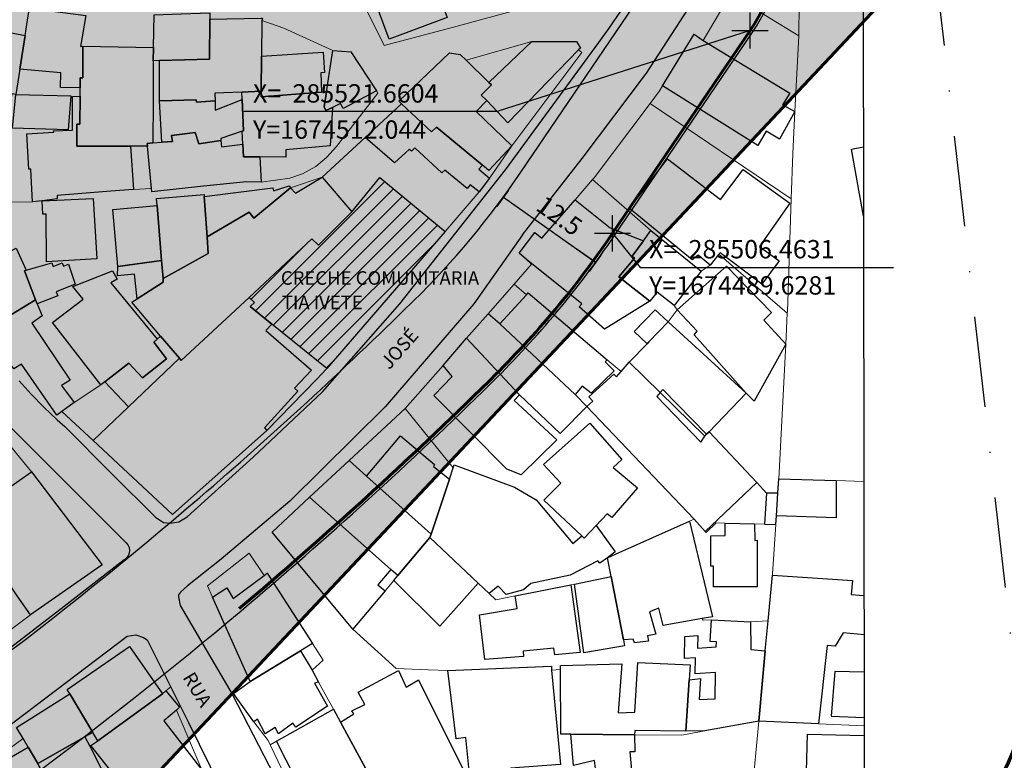
# Model space of a CAD drawing. Units: millimetres. Extents: x 283071 to 285712, y 1674160 to 1677162.
# Drawn here: x 285441 to 285550, y 1674431 to 1674513 of the extents above; entities that cross this region are included whole.
import ezdxf

# ---------------------------------------------------------------- set-up
doc = ezdxf.new("R2010")
doc.units = ezdxf.units.MM
doc.header["$MEASUREMENT"] = 0
doc.header["$PDMODE"] = 2
doc.header["$PDSIZE"] = 2
doc.linetypes.add('DASHDOT', pattern=[1, 0.5, -0.25, 0, -0.25])
for name, color, linetype, lineweight in [('_BLOQUEIO TV', 250, 'Continuous', 60), ('_traçado viário por coordenadas', 7, 'Continuous', 60), ('Muro_Grade', 8, 'Continuous', 20), ('Pavimentacao_Asfaltica_Mfio', 10, 'Continuous', 30)]:
    doc.layers.add(name, color=color, linetype=linetype, lineweight=lineweight)
for name, color, linetype in [('_COORDENADAS_SIRGAS', 7, 'Continuous'), ('_textos', 7, 'Continuous'), ('Creche_Publica_Privada', 6, 'Continuous'), ('Edificacoes', 2, 'Continuous'), ('Edificacoes_Notaveis_Hatch', 8, 'Continuous'), ('Topon_Creche_Publica_Privada', 7, 'Continuous'), ('Topon_de_Vias', 7, 'Continuous')]:
    doc.layers.add(name, color=color, linetype=linetype)
for name, color, linetype, plot in [('_matrícula', 5, 'DASHDOT', False), ('alinhamento loteamento', 210, 'Continuous', False), ('Malha', 7, 'Continuous', False)]:
    doc.layers.add(name, color=color, linetype=linetype, plot=plot)
doc.styles.add('Arial', font='arial.ttf', dxfattribs={"height": 1.5})
doc.styles.get("Standard").update_dxf_attribs({"font": 'arial.ttf'})
doc.dimstyles.new('AEROS UPV', dxfattribs={"dimtxt": 2, "dimasz": 2.5, "dimexe": 1.25, "dimexo": 0.625, "dimtad": 1, "dimdsep": 46, "dimtxsty": 'Standard', "dimblk": 'ARCHTICK', "dimcen": 2.5, "dimadec": 0, "dimazin": 0, "dimtfac": 1, "dimtmove": 0, "dimatfit": 3, "dimfxl": 1, "dimarcsym": 0})

# ---------------------------------------------------------------- blocks, each defined once
blk = doc.blocks.new('alinhamento loteamento')
at = {"layer": 'alinhamento loteamento', "lineweight": 30}
blk.add_line((285496.33, 1674496.39), (285511.53, 1674518.8), dxfattribs=at)
for points in [[(285465.4, 1674447.9, 0.019263), (285492.99, 1674473), (285493.24, 1674473.25, 0.049488), (285506.67, 1674489.37), (285521.88, 1674511.78, 0.148525), (285526.06, 1674525.24), (285526.12, 1674534.43)], [(285460.84, 1674460.43, 0.016831), (285484.22, 1674481.92), (285484.48, 1674482.17, 0.049488), (285496.33, 1674496.39)]]:
    blk.add_lwpolyline(points, format="xyb", dxfattribs=at)
for radius, end in [(471.75, 310.6577), (484.25, 310.1006)]:
    blk.add_arc((285153.48, 1674818.31), radius, 295.7996, end, dxfattribs=at)
blk = doc.blocks.new('_ARCHTICK')
at = {"color": 0, "linetype": 'ByBlock'}
blk.add_line((0, 0), (-1, 0), dxfattribs=at)
blk.add_solid([(0.398, 0.309), (0.309, 0.398), (-0.309, -0.398), (-0.398, -0.309)], dxfattribs=at)
blk = doc.blocks.new('*D1436')
at = {"layer": '_COORDENADAS_SIRGAS', "color": 0, "lineweight": -2, "transparency": 16777216}
for p, q in [((285494.96, 1674494.41), (285493.68, 1674492.6)), ((285494.4, 1674493.62), (285504.61, 1674486.41)), ((285505.17, 1674487.2), (285503.89, 1674485.39))]:
    blk.add_line(p, q, dxfattribs=at)
at = {"layer": 'Defpoints', "color": 0, "transparency": 16777216}
for p in [(285495.32, 1674494.92), (285505.53, 1674487.71), (285504.61, 1674486.41)]:
    blk.add_point(p, dxfattribs=at)
at = {"layer": '_COORDENADAS_SIRGAS', "color": 0, "lineweight": -2, "transparency": 16777216, "xscale": 2.5, "yscale": 2.5, "zscale": 2.5}
for p, rotation in [((285494.4, 1674493.62), 144.7595865221541), ((285504.61, 1674486.41), 324.7595865221542)]:
    blk.add_blockref('_ARCHTICK', p, dxfattribs=dict(at, rotation=rotation))
at = {"layer": '_COORDENADAS_SIRGAS', "color": 0, "transparency": 16777216, "insert": (285500.45, 1674491.36), "char_height": 2, "attachment_point": 5, "rotation": 324.7596}
blk.add_mtext('12.5', dxfattribs=at)
blk = doc.blocks.new('kiu')
at = {"layer": '_matrícula', "color": 172, "lineweight": 30, "ltscale": 20}
blk.add_lwpolyline([(280893.29, 1674624.71), (281250.17, 1674603.73), (281315.64, 1674022.4), (281333.24, 1673991), (281315.52, 1673960.81), (281328.32, 1673951.22, 0.163677), (280940.06, 1673884.19), (280933.31, 1673990.98)], format="xyb", dxfattribs=at)

msp = doc.modelspace()

# ---------------------------------------------------------------- hatches: boundary and pattern name
at = {"layer": '_BLOQUEIO TV'}
h = msp.add_hatch(color=253, dxfattribs=at)
h.dxf.hatch_style = 1
h.paths.add_polyline_path([(284094.102, 1674329.963), (284151.686, 1674483.972), (284097.94, 1674640.568), (284091.451, 1674665.167), (284168.201, 1674647.326), (284218.409, 1674637.294), (284253.336, 1674637.512), (284284.116, 1674666.082), (284304.636, 1674675.896), (284319.916, 1674695.96), (284325.81, 1674711.227), (284346.775, 1674737.239), (284452.553, 1674727.882), (284467.178, 1674759.288), (284497.533, 1674781.586), (284579.376, 1674773.28), (284591.641, 1674695.133), (284637.156, 1674699.49), (284702.022, 1674758.849), (284689.587, 1674786.605), (284681.128, 1674810.989), (284679.435, 1674841.149), (284720.085, 1674848.153), (284719.427, 1674875.494), (284816.364, 1674869.435), (284956.781, 1674862.97), (284987.102, 1674930.523), (284996.119, 1674979.934), (285088.107, 1674980.597), (285309.803, 1674974.767), (285308.814, 1674974.857), (285318.146, 1675050.358), (285330.902, 1675167.865), (285346.391, 1675249.478), (285323.373, 1675252.509), (285320.444, 1675270.906), (285380.72, 1675277.36), (285375.405, 1675209.86), (285402.528, 1675208.24), (285415.776, 1674937.866), (285425.318, 1674912.477), (285443.108, 1674902.396), (285510.286, 1674881.97), (285523.858, 1674736.941), (285546.329, 1674547.396), (285544.819, 1674524.365), (285429.494, 1674401.593), (285273.995, 1674342.096), (285075.485, 1674342.096), (284778.921, 1674343.026), (284385.83, 1674335.49)])
at = {"layer": 'Edificacoes_Notaveis_Hatch'}
h = msp.add_hatch(dxfattribs=at)
h.set_pattern_fill('ANSI31', color=256, scale=10, angle=180)
h.paths.add_polyline_path([(285487.957, 1674489.846), (285474.892, 1674474.667), (285468.805, 1674479.597), (285466.413, 1674481.534), (285466.885, 1674481.996), (285466.298, 1674482.548), (285473.227, 1674489.012), (285473.946, 1674488.334), (285477.665, 1674492.02), (285480.747, 1674495.803)])
h.paths.add_polyline_path([(285426.512, 1674513.709), (285426.132, 1674513.822), (285421.183, 1674515.288), (285420.646, 1674514.031), (285417.68, 1674515.057), (285417.526, 1674515.11), (285418.011, 1674516.183), (285415.055, 1674517.01), (285414.844, 1674517.069), (285416.229, 1674521.174), (285416.579, 1674521.069), (285417.862, 1674520.685), (285419.293, 1674525.039), (285428.395, 1674521.925)])

# ---------------------------------------------------------------- linework, layer by layer
at = {"layer": '_BLOQUEIO TV'}
msp.add_lwpolyline([(285088.107, 1674980.597), (285308.814, 1674974.857), (285308.814, 1674974.857), (285318.146, 1675050.358), (285330.902, 1675167.865), (285346.391, 1675249.478), (285323.373, 1675252.509), (285320.444, 1675270.906), (285380.769, 1675277.498), (285375.427, 1675210.16), (285402.528, 1675208.24), (285415.776, 1674937.866), (285425.318, 1674912.477), (285443.108, 1674902.396), (285510.286, 1674881.97), (285523.858, 1674736.941), (285546.329, 1674547.396), (285544.819, 1674524.365), (285429.494, 1674401.593), (285273.995, 1674342.096), (285075.485, 1674342.096)], dxfattribs=at)
at = {"layer": '_COORDENADAS_SIRGAS'}
for points in [[(285521.66, 1674512.044), (285493.721, 1674503.083), (285465.721, 1674503.083)], [(285506.463, 1674489.628), (285509.502, 1674485.856), (285537.502, 1674485.856)]]:
    msp.add_lwpolyline(points, dxfattribs=at)
at = {"layer": '_textos'}
for p in [(285521.66, 1674512.044), (285506.463, 1674489.628), (285506.463, 1674489.628)]:
    msp.add_point(p, dxfattribs=at)
at = {"layer": '_traçado viário por coordenadas'}
for p, q in [((285506.463, 1674489.628), (285521.66, 1674512.044)), ((285492.779, 1674473.26), (285493.032, 1674473.509))]:
    msp.add_line(p, q, dxfattribs=at)
for centre, radius, start, end in [((285501.589, 1674525.652), 24.25, 325.86392, 359.65638), ((285418.519, 1674549.251), 106.25, 314.53138, 325.86392), ((285153.174, 1674818.465), 484.25, 310.11725, 314.53138)]:
    msp.add_arc(centre, radius, start, end, dxfattribs=at)
at = {"layer": 'Creche_Publica_Privada', "flags": 128}
msp.add_lwpolyline([(285487.957, 1674489.846), (285474.892, 1674474.667), (285468.805, 1674479.597), (285466.413, 1674481.534), (285466.885, 1674481.996), (285466.298, 1674482.548), (285473.227, 1674489.012), (285473.946, 1674488.334), (285477.665, 1674492.02), (285480.747, 1674495.803)], close=True, dxfattribs=at)
at = {"layer": 'Defpoints', "color": 2, "lineweight": 70}
msp.add_lwpolyline([(285310.786, 1674349.025, 0.5205671), (285344.749, 1674356.736, 0.5205671), (285344.749, 1674356.736, 0.5205671), (285386.43, 1674362.906, 0.5205671), (285386.43, 1674362.906, 0.5205671), (285414.218, 1674375.244, 0.5205671), (285414.218, 1674375.244, 0.5205671), (285452.812, 1674392.21, 0.5205671), (285452.812, 1674392.21, 0.5205671), (285486.774, 1674407.633, 0.5205671), (285486.774, 1674407.633, 0.5205671), (285523.824, 1674423.056, 0.5205671), (285523.824, 1674423.056, 0.5205671), (285551.612, 1674435.394, 0.5205671), (285551.612, 1674435.394, 0.5205671), (285582.487, 1674461.614, 0.5205671), (285582.487, 1674461.614, 0.5205671), (285608.731, 1674483.206, 0.5205671), (285608.731, 1674483.206, 0.5205671), (285642.694, 1674510.968, 0.5205671), (285642.694, 1674510.968, 0.5205671), (285670.481, 1674541.814, 0.5205671), (285670.481, 1674541.814, 0.5205671), (285681.288, 1674574.202, 0.5205671)], format="xyb", dxfattribs=at)
at = {"layer": 'Edificacoes', "flags": 128}
for points in [[(285485.717, 1674520.249), (285488.182, 1674513.484), (285481.759, 1674511.084), (285479.423, 1674517.469), (285478.55, 1674517.142), (285478.163, 1674518.096), (285479.014, 1674518.482), (285478.312, 1674520.301), (285486.079, 1674522.542), (285486.733, 1674520.664), (285485.717, 1674520.249)], [(285440.965, 1674507.79), (285441.547, 1674511.485), (285441.89, 1674513.662), (285442.024, 1674514.52), (285448.235, 1674513.704), (285447.661, 1674510.274), (285447.898, 1674510.304), (285447.925, 1674506.818), (285447.632, 1674506.814), (285447.625, 1674505.695), (285445.449, 1674505.748), (285445.492, 1674507.362), (285440.965, 1674507.79)], [(285455.705, 1674508.708), (285455.735, 1674510.158), (285455.81, 1674513.794), (285458.798, 1674513.897), (285461.963, 1674514.006), (285461.954, 1674513.286), (285461.902, 1674508.899), (285456.398, 1674508.729), (285455.705, 1674508.708)], [(285432.538, 1674498.566), (285434.519, 1674509.624), (285433.934, 1674509.76), (285434.702, 1674512.823), (285441.547, 1674511.485), (285440.965, 1674507.79), (285440.492, 1674504.986), (285440.079, 1674505.037), (285438.556, 1674497.76), (285432.538, 1674498.566)], [(285461.954, 1674513.286), (285467.615, 1674513.415), (285467.757, 1674513.418), (285467.686, 1674513.148), (285467.662, 1674509.215), (285467.639, 1674505.327), (285465.481, 1674505.243), (285462.511, 1674505.127), (285462.557, 1674504.265), (285460.469, 1674504.132), (285460.458, 1674504.403), (285456.393, 1674504.285), (285456.398, 1674508.729), (285461.902, 1674508.899), (285461.954, 1674513.286)], [(285515.483, 1674511.643), (285516.474, 1674510.943), (285526.057, 1674505.108), (285525.257, 1674503.842), (285526.627, 1674503.104), (285524.899, 1674500.029), (285523.46, 1674500.93), (285522.532, 1674499.322), (285511.993, 1674505.92), (285515.483, 1674511.643)], [(285502.911, 1674510.115), (285502.711, 1674509.909), (285494.888, 1674501.853), (285492.554, 1674504.313), (285491.926, 1674504.907), (285493.068, 1674506.053), (285492.797, 1674506.317), (285497.56, 1674510.823), (285502.47, 1674510.844), (285502.911, 1674510.115)], [(285455.735, 1674510.158), (285455.705, 1674508.708), (285455.67, 1674504.267), (285455.633, 1674499.619), (285455.013, 1674499.576), (285455.045, 1674499.258), (285453.181, 1674499.26), (285447.247, 1674499.269), (285447.245, 1674501.683), (285447.599, 1674501.697), (285447.619, 1674504.779), (285447.625, 1674505.695), (285447.632, 1674506.814), (285447.925, 1674506.818), (285447.898, 1674510.304), (285455.735, 1674510.158)], [(285467.639, 1674504.726), (285467.639, 1674505.327), (285467.662, 1674509.215), (285474.484, 1674509.661), (285474.638, 1674507.414), (285474.213, 1674507.38), (285474.282, 1674505.225), (285467.639, 1674504.726)], [(285477.546, 1674509.693), (285480.357, 1674505.367), (285476.689, 1674503.423), (285476.407, 1674503.98), (285475.492, 1674503.549), (285474.761, 1674503.205), (285474.586, 1674503.621), (285474.835, 1674505.256), (285475.533, 1674509.848), (285477.546, 1674509.693)], [(285482.827, 1674504.224), (285488.444, 1674509.577), (285489.637, 1674509.389), (285490.286, 1674508.758), (285492.797, 1674506.317), (285493.068, 1674506.053), (285491.926, 1674504.907), (285492.554, 1674504.313), (285491.385, 1674503.092), (285495.348, 1674499.303), (285492.791, 1674496.567), (285492.08, 1674497.158), (285486.996, 1674501.381), (285486.448, 1674500.856), (285483.132, 1674503.94), (285482.827, 1674504.224)], [(285475.492, 1674503.549), (285475.246, 1674499.287), (285470.345, 1674498.855), (285470.34, 1674498.048), (285467.464, 1674498.082), (285465.655, 1674498.102), (285465.584, 1674499.5), (285465.515, 1674500.917), (285465.673, 1674500.971), (285465.519, 1674504.416), (285465.481, 1674505.243), (285467.639, 1674505.327), (285467.639, 1674504.726), (285474.282, 1674505.225), (285474.835, 1674505.256), (285474.586, 1674503.621), (285474.761, 1674503.205), (285475.492, 1674503.549)], [(285440.492, 1674504.986), (285446.595, 1674504.824), (285446.307, 1674501.079), (285440.125, 1674501.27), (285440.492, 1674504.986)], [(285453.506, 1674494.472), (285450.993, 1674494.278), (285445.062, 1674493.819), (285445.082, 1674493.434), (285443.433, 1674493.213), (285442.365, 1674493.105), (285442.172, 1674496.726), (285441.936, 1674496.707), (285441.718, 1674500.63), (285444.707, 1674500.814), (285444.682, 1674500.957), (285446.761, 1674501.02), (285446.779, 1674504.755), (285447.619, 1674504.779), (285447.599, 1674501.697), (285447.245, 1674501.683), (285447.247, 1674499.269), (285453.181, 1674499.26), (285453.506, 1674494.472)], [(285462.557, 1674504.265), (285462.542, 1674503.245), (285465.519, 1674504.416), (285465.673, 1674500.971), (285465.515, 1674500.917), (285463.177, 1674500.118), (285463.163, 1674499.872), (285460.723, 1674499.518), (285460.334, 1674500.763), (285457.711, 1674500.455), (285457.816, 1674499.771), (285456.641, 1674499.689), (285456.393, 1674504.285), (285460.458, 1674504.403), (285460.469, 1674504.132), (285462.557, 1674504.265)], [(285479.108, 1674500.215), (285483.132, 1674503.94), (285486.448, 1674500.856), (285486.996, 1674501.381), (285492.08, 1674497.158), (285491.677, 1674496.734), (285492.873, 1674495.718), (285491.715, 1674494.225), (285490.71, 1674494.974), (285490.401, 1674494.599), (285487.912, 1674496.613), (285487.581, 1674496.303), (285484.626, 1674499.071), (285484.251, 1674498.703), (285484.015, 1674498.925), (285482.366, 1674497.419), (285479.108, 1674500.215)], [(285455.547, 1674494.224), (285455.511, 1674494.588), (285455.045, 1674499.258), (285455.013, 1674499.576), (285455.633, 1674499.619), (285456.641, 1674499.689), (285457.816, 1674499.771), (285457.711, 1674500.455), (285460.334, 1674500.763), (285460.723, 1674499.518), (285463.163, 1674499.872), (285463.253, 1674499.192), (285465.584, 1674499.5), (285465.655, 1674498.102), (285467.464, 1674498.082), (285467.623, 1674495.281), (285466.007, 1674495.33), (285461.264, 1674494.828), (285455.547, 1674494.224)], [(285508.35, 1674492.354), (285512.532, 1674497.868), (285518.39, 1674493.37), (285520.896, 1674496.676), (285526.065, 1674492.976), (285522.713, 1674488.171), (285524.889, 1674486.601), (285522.958, 1674484.012), (285518.349, 1674487.483), (285518.229, 1674487.332), (285517.263, 1674486.115), (285515.919, 1674487.201), (285515.263, 1674486.696), (285508.35, 1674492.354)], [(285453.321, 1674482.022), (285453.909, 1674482.397), (285456.792, 1674484.235), (285456.782, 1674484.628), (285461.78, 1674487.415), (285461.647, 1674489.245), (285466.3, 1674491.957), (285466.81, 1674491.288), (285470.864, 1674494.655), (285471.435, 1674494.064), (285474.366, 1674495.826), (285477.665, 1674492.02), (285473.946, 1674488.334), (285473.227, 1674489.012), (285466.298, 1674482.548), (285458.801, 1674475.555), (285458.582, 1674475.814), (285456.507, 1674478.263), (285453.321, 1674482.022)], [(285461.322, 1674493.7), (285468.933, 1674494.666), (285468.972, 1674494.317), (285470.731, 1674494.869), (285470.864, 1674494.655), (285466.81, 1674491.288), (285466.3, 1674491.957), (285461.647, 1674489.245), (285461.322, 1674493.7)], [(285449.061, 1674493.479), (285449.46, 1674486.799), (285443.912, 1674486.481), (285443.864, 1674491.73), (285443.486, 1674491.739), (285443.433, 1674493.213), (285449.061, 1674493.479)], [(285456.782, 1674484.628), (285456.62, 1674486.609), (285456.123, 1674492.69), (285456.059, 1674493.481), (285461.307, 1674493.906), (285461.322, 1674493.7), (285461.647, 1674489.245), (285461.78, 1674487.415), (285456.782, 1674484.628)], [(285510.579, 1674482.123), (285505.589, 1674479.014), (285502.767, 1674481.505), (285503.055, 1674481.85), (285496.96, 1674486.719), (285496.13, 1674487.45), (285497.858, 1674489.719), (285498.638, 1674489.078), (285502.318, 1674493.335), (285506.189, 1674490.239), (285509.868, 1674488.802), (285508.618, 1674487.09), (285508.875, 1674486.893), (285507.147, 1674484.813), (285510.579, 1674482.123)], [(285451.781, 1674485.944), (285451.218, 1674492.248), (285456.123, 1674492.69), (285456.62, 1674486.609), (285451.781, 1674485.944)], [(285510.695, 1674489.935), (285516.245, 1674485.448), (285513.286, 1674481.665), (285511.41, 1674483.124), (285510.579, 1674482.123), (285507.147, 1674484.813), (285508.875, 1674486.893), (285508.618, 1674487.09), (285509.868, 1674488.802), (285510.695, 1674489.935)], [(285437.807, 1674479.319), (285434.578, 1674484.899), (285440.545, 1674487.992), (285441.666, 1674485.546), (285441.479, 1674485.492), (285442.69, 1674482.289), (285437.807, 1674479.319)], [(285453.909, 1674482.397), (285453.609, 1674485.094), (285451.739, 1674484.914), (285451.781, 1674485.944), (285456.62, 1674486.609), (285456.782, 1674484.628), (285456.792, 1674484.235), (285453.909, 1674482.397)], [(285442.865, 1674481.827), (285442.69, 1674482.289), (285441.479, 1674485.492), (285441.666, 1674485.546), (285444.502, 1674486.362), (285444.649, 1674485.963), (285445.648, 1674486.35), (285445.781, 1674486.01), (285446.328, 1674486.226), (285447.057, 1674484.006), (285444.968, 1674483.155), (285445.143, 1674482.729), (285442.865, 1674481.827)], [(285449.915, 1674472.887), (285444.549, 1674479.769), (285447.94, 1674482.347), (285446.793, 1674483.739), (285451.184, 1674485.494), (285451.709, 1674484.571), (285451.015, 1674484.141), (285456.115, 1674477.936), (285455.751, 1674477.597), (285457.175, 1674475.743), (285454.51, 1674473.647), (285453.006, 1674475.258), (285450.352, 1674473.223), (285449.915, 1674472.887)], [(285519.043, 1674486.014), (285524.05, 1674480.875), (285523.188, 1674480.018), (285525.607, 1674477.368), (285522.099, 1674471.059), (285521.248, 1674471.959), (285515.476, 1674478.417), (285515.811, 1674478.806), (285513.588, 1674481.176), (285519.043, 1674486.014)], [(285442.269, 1674479.687), (285446.519, 1674473.394), (285445.548, 1674472.79), (285446.939, 1674470.917), (285445.998, 1674470.219), (285445.604, 1674469.926), (285445.057, 1674469.52), (285441.144, 1674475.15), (285440.271, 1674474.638), (285438.364, 1674477.212), (285438.661, 1674477.373), (285437.496, 1674479.128), (285437.807, 1674479.319), (285442.69, 1674482.289), (285442.865, 1674481.827), (285443.413, 1674480.505), (285442.269, 1674479.687)], [(285468.25, 1674467.823), (285457.807, 1674458.541), (285449.046, 1674466.715), (285452.963, 1674470.453), (285458.582, 1674475.814), (285458.801, 1674475.555), (285466.298, 1674482.548), (285466.885, 1674481.996), (285466.413, 1674481.534), (285468.805, 1674479.597), (285468.127, 1674478.887), (285473.202, 1674474.496), (285471.328, 1674472.504), (285471.691, 1674472.162), (285467.99, 1674468.119), (285468.25, 1674467.823)], [(285497.154, 1674483.058), (285505.881, 1674475.65), (285505.66, 1674475.425), (285506.628, 1674474.438), (285504.094, 1674471.966), (285503.098, 1674472.747), (285502.346, 1674471.826), (285494.018, 1674479.603), (285496.962, 1674482.832), (285497.154, 1674483.058)], [(285512.628, 1674479.83), (285510.489, 1674477.62), (285510.281, 1674477.406), (285508.871, 1674478.771), (285511.184, 1674481.16), (285512.628, 1674479.83)], [(285503.639, 1674470.478), (285502.346, 1674471.826), (285494.018, 1674479.603), (285492.714, 1674480.74), (285490.338, 1674478.022), (285496.166, 1674471.773), (285500.667, 1674467.481), (285503.639, 1674470.478)], [(285512.628, 1674479.83), (285521.248, 1674471.959), (285517.139, 1674467.691), (285516.861, 1674467.411), (285512.017, 1674472.35), (285511.724, 1674472.046), (285508.316, 1674475.376), (285510.281, 1674477.406), (285510.489, 1674477.62), (285512.628, 1674479.83)], [(285452.963, 1674470.453), (285450.352, 1674473.223), (285453.006, 1674475.258), (285454.51, 1674473.647), (285457.175, 1674475.743), (285455.751, 1674477.597), (285456.115, 1674477.936), (285456.507, 1674478.263), (285458.582, 1674475.814), (285452.963, 1674470.453)], [(285496.166, 1674471.773), (285495.59, 1674471.158), (285500.297, 1674466.791), (285496.367, 1674462.929), (285494.785, 1674463.565), (285486.692, 1674471.705), (285488.732, 1674473.783), (285487.724, 1674475.03), (285490.338, 1674478.022), (285496.166, 1674471.773)], [(285508.316, 1674475.376), (285511.724, 1674472.046), (285511.34, 1674471.581), (285516.234, 1674466.547), (285516.668, 1674467.217), (285516.861, 1674467.411), (285517.139, 1674467.691), (285522.403, 1674462.064), (285516.699, 1674456.669), (285515.489, 1674458.037), (285503.639, 1674470.478), (285504.278, 1674471.08), (285503.83, 1674471.537), (285506.605, 1674474.047), (285506.909, 1674473.774), (285507.414, 1674474.349), (285508.316, 1674475.376)], [(285498.815, 1674464.063), (285503.964, 1674468.65), (285507.508, 1674464.611), (285506.529, 1674463.728), (285509.217, 1674461.5), (285506.395, 1674458.215), (285505.88, 1674458.618), (285504.644, 1674457.31), (285503.331, 1674455.922), (285503.062, 1674456.176), (285498.871, 1674460.13), (285500.748, 1674461.99), (285498.815, 1674464.063)], [(285479.262, 1674462.797), (285483.008, 1674467.25), (285486.782, 1674464.056), (285486.687, 1674463.853), (285488.424, 1674462.438), (285486.411, 1674456.384), (285479.262, 1674462.797)], [(285472.969, 1674460.44), (285477.366, 1674464.52), (285479.262, 1674462.797), (285486.411, 1674456.384), (285486.284, 1674456.004), (285482.738, 1674451.785), (285481.969, 1674452.467), (285472.969, 1674460.44)], [(285504.644, 1674457.31), (285506.76, 1674454.407), (285505.921, 1674453.761), (285505.048, 1674453.177), (285504.855, 1674453.425), (285501.767, 1674451.82), (285497.446, 1674450.929), (285496.63, 1674450.228), (285494.694, 1674449.713), (285493.813, 1674450.613), (285492.839, 1674449.802), (285491.615, 1674450.959), (285486.284, 1674456.004), (285486.411, 1674456.384), (285488.424, 1674462.438), (285488.838, 1674463.685), (285488.95, 1674464.019), (285495.629, 1674461.548), (285498.009, 1674460.18), (285502.083, 1674455.348), (285503.062, 1674456.176), (285503.331, 1674455.922), (285504.644, 1674457.31)], [(285442.223, 1674463.26), (285450.049, 1674452.995), (285442.118, 1674447.443), (285440.671, 1674449.565), (285434.854, 1674458.098), (285442.223, 1674463.26)], [(285531.187, 1674462.288), (285531.193, 1674458.183), (285524.57, 1674458.381), (285524.74, 1674460.904), (285524.846, 1674462.492), (285531.187, 1674462.288)], [(285468.826, 1674456.598), (285472.969, 1674460.44), (285481.969, 1674452.467), (285480.523, 1674450.767), (285481.314, 1674450.091), (285477.751, 1674445.852), (285468.826, 1674456.598)], [(285523.495, 1674460.896), (285523.243, 1674457.46), (285524.506, 1674457.421), (285524.57, 1674458.381), (285524.74, 1674460.904), (285523.495, 1674460.896)], [(285514.955, 1674457.797), (285517.516, 1674447.225), (285516.382, 1674447.027), (285512.044, 1674446.268), (285511.577, 1674448.196), (285510.553, 1674447.796), (285511.261, 1674445.323), (285510.317, 1674445.141), (285510.43, 1674444.55), (285508.878, 1674444.338), (285508.749, 1674444.774), (285507.661, 1674444.685), (285506.305, 1674451.673), (285505.921, 1674453.761), (285506.874, 1674454.187), (285514.955, 1674457.797)], [(285522.157, 1674457.493), (285522.191, 1674455.674), (285522.439, 1674455.7), (285522.454, 1674450.535), (285517.629, 1674450.552), (285517.634, 1674452.839), (285517.33, 1674452.843), (285517.326, 1674456.187), (285518.926, 1674456.228), (285518.904, 1674457.592), (285522.157, 1674457.493)], [(285491.615, 1674450.959), (285487.369, 1674446.212), (285482.281, 1674451.247), (285482.738, 1674451.785), (285486.284, 1674456.004), (285491.615, 1674450.959)], [(285466.4, 1674440.084), (285462.236, 1674449.412), (285463.817, 1674450.435), (285464.521, 1674449.269), (285467.953, 1674451.802), (285468.283, 1674452.048), (285473.289, 1674444.27), (285471.972, 1674443.47), (285466.4, 1674440.084)], [(285501.854, 1674450.776), (285502.899, 1674443.3), (285500.071, 1674443.032), (285499.982, 1674443.772), (285496.594, 1674443.448), (285496.627, 1674442.835), (285492.36, 1674442.502), (285491.776, 1674447.466), (285495.914, 1674448.166), (285495.71, 1674449.538), (285501.854, 1674450.776)], [(285503.278, 1674443.238), (285502.256, 1674450.857), (285506.305, 1674451.673), (285507.661, 1674444.685), (285507.79, 1674444.023), (285503.278, 1674443.238)], [(285514.94, 1674440.275), (285516.173, 1674440.416), (285516.048, 1674438.097), (285517.809, 1674438.145), (285517.837, 1674441.086), (285515.58, 1674440.944), (285515.625, 1674442.703), (285514.425, 1674442.639), (285514.437, 1674445.051), (285515.894, 1674445.162), (285515.864, 1674443.777), (285517.929, 1674443.903), (285517.96, 1674444.479), (285517.263, 1674444.493), (285517.389, 1674446.889), (285521.729, 1674446.679), (285521.731, 1674443.613), (285523.35, 1674443.486), (285522.625, 1674435.705), (285516.656, 1674434.614), (285514.561, 1674434.598), (285514.94, 1674440.275)], [(285446.186, 1674439.204), (285453.078, 1674443.947), (285456.733, 1674438.733), (285449.557, 1674433.536), (285449.015, 1674434.446), (285446.482, 1674438.705), (285446.186, 1674439.204)], [(285471.972, 1674443.47), (285473.273, 1674441.318), (285473.977, 1674440.022), (285473.514, 1674439.892), (285474.942, 1674437.343), (285471.442, 1674435.031), (285471.122, 1674435.478), (285469.556, 1674434.309), (285469.155, 1674434.988), (285468.084, 1674434.291), (285467.202, 1674435.899), (285466.823, 1674435.625), (285464.55, 1674438.744), (285466.4, 1674440.084), (285471.972, 1674443.47)], [(285500.713, 1674441.851), (285507.508, 1674442.038), (285507.096, 1674436.629), (285508.921, 1674436.699), (285509.253, 1674442.189), (285515.051, 1674441.939), (285514.94, 1674440.275), (285514.561, 1674434.598), (285508.922, 1674434.676), (285508.908, 1674434.193), (285501.854, 1674434.251), (285500.732, 1674434.26), (285500.723, 1674441.413), (285500.713, 1674441.851)], [(285485.021, 1674440.263), (285490.345, 1674429.547), (285482.578, 1674425.862), (285481.84, 1674425.554), (285479.655, 1674429.575), (285479.147, 1674430.51), (285476.391, 1674435.58), (285477.884, 1674436.508), (285477.643, 1674436.848), (285479.092, 1674437.543), (285478.359, 1674438.898), (285482.802, 1674441.282), (285483.638, 1674439.446), (285485.021, 1674440.263)], [(285490.784, 1674428.368), (285490.256, 1674433.877), (285489.185, 1674433.728), (285488.245, 1674441.295), (285499.699, 1674441.78), (285499.7, 1674441.35), (285500.713, 1674430.899), (285495.167, 1674430.482), (285495.209, 1674429.485), (285490.784, 1674428.368)], [(285440.593, 1674434.987), (285446.482, 1674438.705), (285449.015, 1674434.446), (285448.144, 1674433.954), (285442.93, 1674431.012), (285441.865, 1674432.822), (285441.306, 1674433.773), (285440.593, 1674434.987)], [(285461.076, 1674430.301), (285461.688, 1674427.621), (285453.379, 1674423.015), (285452.56, 1674425.338), (285451.195, 1674428), (285452.279, 1674428.619), (285448.787, 1674433.006), (285449.557, 1674433.536), (285456.733, 1674438.733), (285457.096, 1674439.038), (285458.606, 1674437.23), (285458.25, 1674436.921), (285456.884, 1674435.737), (285461.076, 1674430.301)], [(285479.147, 1674430.51), (285472.506, 1674427.273), (285469.333, 1674433.476), (285475.614, 1674437.011), (285476.391, 1674435.58), (285479.147, 1674430.51)], [(285448.144, 1674433.954), (285448.671, 1674432.926), (285451.195, 1674428), (285452.56, 1674425.338), (285447.245, 1674422.314), (285442.93, 1674431.012), (285448.144, 1674433.954)], [(285508.908, 1674434.193), (285508.942, 1674432.312), (285508.382, 1674432.318), (285508.952, 1674425.888), (285506.015, 1674423.818), (285505.951, 1674424.058), (285503.701, 1674422.955), (285502.818, 1674426.753), (285504.99, 1674427.226), (285504.475, 1674431.343), (285502.143, 1674430.796), (285501.854, 1674434.251), (285508.908, 1674434.193)], [(285441.865, 1674432.822), (285442.93, 1674431.012), (285447.245, 1674422.314), (285449.618, 1674417.979), (285450.147, 1674416.967), (285449.77, 1674416.76), (285445.139, 1674414.219), (285436.679, 1674427.643), (285438.773, 1674429.012), (285437.881, 1674430.54), (285441.865, 1674432.822)]]:
    msp.add_lwpolyline(points, close=True, dxfattribs=at)
for points in [[(285534.199, 1674491.51), (285532.864, 1674498.947), (285534.189, 1674499.184)], [(285534.259, 1674445.227), (285531.948, 1674445.452), (285531.085, 1674443.968), (285530.192, 1674444.061), (285529.236, 1674435.415), (285522.625, 1674435.705), (285523.35, 1674443.486), (285523.656, 1674446.769), (285524.128, 1674451.834)], [(285524.128, 1674451.834), (285532.979, 1674451.241), (285532.842, 1674449.707), (285534.254, 1674449.604)], [(285534.287, 1674424.297), (285528.36, 1674424.485), (285528.688, 1674430.182), (285527.889, 1674430.182), (285528.017, 1674434.255), (285534.274, 1674434.112)]]:
    msp.add_lwpolyline(points, dxfattribs=at)
at = {"layer": 'Malha', "flags": 128}
msp.add_lwpolyline([(285051.444, 1674904.727), (285533.656, 1674905.37), (285534.383, 1674351.105), (285052.195, 1674350.463), (285051.444, 1674904.727)], close=True, dxfattribs=at)
at = {"layer": 'Muro_Grade', "flags": 128}
for points in [[(285470.327, 1674547.373), (285471.003, 1674547.375), (285471.6, 1674544.317), (285472.484, 1674539.136), (285473.329, 1674535.225), (285475.425, 1674525.534), (285476.953, 1674519.909), (285477.194, 1674519.978), (285477.869, 1674517.67), (285478.218, 1674516.443), (285481.212, 1674510.376), (285489.45, 1674512.582), (285496.083, 1674514.359), (285493.919, 1674518.888), (285492.805, 1674521.219)], [(285510.613, 1674503.983), (285511.657, 1674505.369), (285511.993, 1674505.92), (285515.483, 1674511.643), (285516.474, 1674510.943), (285519.515, 1674516.09)], [(285519.515, 1674516.09), (285527.057, 1674511.445)], [(285527.057, 1674511.445), (285527.096, 1674514.996)], [(285439.475, 1674493.086), (285442.365, 1674493.105), (285443.433, 1674493.213), (285445.082, 1674493.434), (285445.062, 1674493.819), (285450.993, 1674494.278), (285453.506, 1674494.472), (285455.511, 1674494.588), (285455.547, 1674494.224), (285461.264, 1674494.828), (285466.007, 1674495.33), (285467.623, 1674495.281), (285470.795, 1674495.707), (285472.192, 1674496.222), (285473.674, 1674497.023), (285474.862, 1674498.026), (285475.937, 1674499.24), (285480.528, 1674505.115), (285480.357, 1674505.367), (285477.546, 1674509.693), (285475.533, 1674509.848), (285470.119, 1674512.305), (285467.686, 1674513.148)], [(285497.56, 1674510.823), (285490.286, 1674508.758)], [(285527.057, 1674511.445), (285526.627, 1674503.104), (285526.387, 1674498.441), (285526.216, 1674493.434)], [(285502.711, 1674509.909), (285503.076, 1674509.607), (285495.348, 1674499.303), (285493.234, 1674496.24), (285492.873, 1674495.718), (285491.715, 1674494.225), (285489.286, 1674491.394), (285487.957, 1674489.846), (285474.892, 1674474.667), (285473.732, 1674473.472), (285468.25, 1674467.823), (285457.807, 1674458.541), (285449.046, 1674466.715), (285445.604, 1674469.926)], [(285504.25, 1674495.569), (285504.429, 1674495.776), (285510.613, 1674503.983)], [(285526.216, 1674493.434), (285510.613, 1674503.983)], [(285470.864, 1674494.655), (285474.366, 1674495.826), (285479.108, 1674500.215)], [(285495.581, 1674484.021), (285497.487, 1674486.202), (285496.96, 1674486.719), (285496.13, 1674487.45), (285497.858, 1674489.719), (285498.638, 1674489.078), (285502.318, 1674493.335), (285504.25, 1674495.569)], [(285516.245, 1674485.448), (285510.695, 1674489.935), (285504.25, 1674495.569)], [(285526.216, 1674493.434), (285525.789, 1674480.932), (285525.782, 1674480.79)], [(285525.782, 1674480.79), (285518.229, 1674487.332), (285517.263, 1674486.115), (285516.245, 1674485.448)], [(285508.316, 1674475.376), (285510.281, 1674477.406), (285510.489, 1674477.62), (285512.628, 1674479.83), (285513.588, 1674481.176), (285513.286, 1674481.665), (285516.245, 1674485.448)], [(285490.338, 1674478.022), (285492.714, 1674480.74), (285495.581, 1674484.021)], [(285508.316, 1674475.376), (285507.414, 1674474.349), (285505.881, 1674475.65), (285497.154, 1674483.058), (285496.962, 1674482.832), (285495.581, 1674484.021)], [(285525.782, 1674480.79), (285525.607, 1674477.368), (285525.209, 1674469.592), (285524.846, 1674462.492)], [(285434.854, 1674458.098), (285442.223, 1674463.26), (285438.756, 1674467.506), (285438.9, 1674467.602), (285435.643, 1674471.169), (285429.43, 1674478.503)], [(285483.557, 1674470.263), (285487.724, 1674475.03), (285490.338, 1674478.022)], [(285490.338, 1674478.022), (285496.166, 1674471.773), (285500.667, 1674467.481), (285503.639, 1674470.478)], [(285524.74, 1674460.904), (285523.495, 1674460.896), (285522.403, 1674462.064), (285517.139, 1674467.691), (285516.861, 1674467.411), (285516.668, 1674467.217), (285511.724, 1674472.046), (285508.316, 1674475.376)], [(285445.998, 1674470.219), (285446.939, 1674470.917), (285449.915, 1674472.887)], [(285477.366, 1674464.52), (285483.557, 1674470.263)], [(285483.557, 1674470.263), (285488.838, 1674463.685), (285488.424, 1674462.438), (285486.411, 1674456.384)], [(285472.969, 1674460.44), (285477.366, 1674464.52)], [(285477.366, 1674464.52), (285479.262, 1674462.797), (285486.411, 1674456.384)], [(285524.846, 1674462.492), (285524.74, 1674460.904)], [(285534.237, 1674462.189), (285531.187, 1674462.288), (285524.846, 1674462.492)], [(285477.751, 1674445.852), (285468.826, 1674456.598), (285472.969, 1674460.44)], [(285472.969, 1674460.44), (285481.969, 1674452.467), (285482.738, 1674451.785)], [(285524.74, 1674460.904), (285524.57, 1674458.381), (285524.506, 1674457.421)], [(285434.854, 1674458.098), (285440.671, 1674449.565), (285442.118, 1674447.443), (285437.113, 1674443.723)], [(285486.284, 1674456.004), (285491.615, 1674450.959), (285492.839, 1674449.802), (285493.572, 1674449.108), (285495.71, 1674449.538), (285501.854, 1674450.776), (285502.256, 1674450.857), (285506.305, 1674451.673), (285505.921, 1674453.761), (285506.874, 1674454.187), (285514.955, 1674457.797), (285515.489, 1674458.037), (285516.699, 1674456.669), (285516.814, 1674456.539), (285517.927, 1674457.622), (285518.904, 1674457.592), (285522.157, 1674457.493), (285523.243, 1674457.46), (285524.506, 1674457.421)], [(285524.506, 1674457.421), (285524.141, 1674451.975), (285524.128, 1674451.834), (285523.656, 1674446.769)], [(285486.411, 1674456.384), (285486.284, 1674456.004)], [(285486.284, 1674456.004), (285482.738, 1674451.785)], [(285466.4, 1674440.084), (285462.236, 1674449.412), (285461.678, 1674450.661), (285466.301, 1674454.285), (285467.953, 1674451.802), (285468.283, 1674452.048), (285473.289, 1674444.27)], [(285482.738, 1674451.785), (285482.281, 1674451.247), (285481.314, 1674450.091), (285477.751, 1674445.852)], [(285523.656, 1674446.769), (285521.729, 1674446.679), (285517.389, 1674446.889), (285516.482, 1674446.858), (285516.382, 1674447.027)], [(285523.656, 1674446.769), (285523.35, 1674443.486), (285522.625, 1674435.705)], [(285522.625, 1674435.705), (285516.656, 1674434.614), (285514.118, 1674434.15), (285508.908, 1674434.193), (285501.854, 1674434.251), (285500.732, 1674434.26), (285500.723, 1674441.413), (285499.7, 1674441.35), (285499.699, 1674441.78), (285488.245, 1674441.295), (285486.094, 1674441.375), (285482.549, 1674441.506), (285477.751, 1674445.852)], [(285473.289, 1674444.27), (285471.972, 1674443.47), (285466.4, 1674440.084)], [(285473.289, 1674444.27), (285474.468, 1674442.438), (285473.273, 1674441.318), (285473.977, 1674440.022), (285475.614, 1674437.011)], [(285464.55, 1674438.744), (285466.4, 1674440.084)], [(285448.671, 1674432.926), (285448.144, 1674433.954), (285449.015, 1674434.446), (285446.482, 1674438.705), (285440.593, 1674434.987), (285441.306, 1674433.773)], [(285448.671, 1674432.926), (285448.787, 1674433.006), (285449.557, 1674433.536), (285456.733, 1674438.733), (285457.096, 1674439.038), (285457.63, 1674439.485)], [(285464.55, 1674438.744), (285464.436, 1674438.661)], [(285468.607, 1674433.067), (285468.381, 1674433.539), (285466.823, 1674435.625), (285464.55, 1674438.744)], [(285458.25, 1674436.921), (285461.076, 1674430.301), (285462.155, 1674427.86), (285465.081, 1674421.239)], [(285475.614, 1674437.011), (285469.333, 1674433.476), (285468.607, 1674433.067)], [(285475.614, 1674437.011), (285476.391, 1674435.58), (285479.147, 1674430.51)], [(285522.625, 1674435.705), (285522.129, 1674430.234), (285521.606, 1674424.468)], [(285534.273, 1674435.194), (285529.236, 1674435.415), (285522.625, 1674435.705)], [(285435.394, 1674429.445), (285441.306, 1674433.773)], [(285449.618, 1674417.979), (285447.245, 1674422.314), (285442.93, 1674431.012), (285441.865, 1674432.822), (285441.306, 1674433.773)], [(285453.379, 1674423.015), (285452.56, 1674425.338), (285451.195, 1674428), (285448.671, 1674432.926)], [(285471.603, 1674426.833), (285468.607, 1674433.067)]]:
    msp.add_lwpolyline(points, dxfattribs=at)
at = {"layer": 'Pavimentacao_Asfaltica_Mfio', "ltscale": 10, "flags": 128}
for points in [[(285496.526, 1674489.456), (285503.107, 1674497.894), (285510.198, 1674507.317), (285517.596, 1674518.738)], [(285496.526, 1674489.456), (285491.139, 1674481.823), (285481.313, 1674470.439), (285470.79, 1674459.999), (285463.194, 1674453.6), (285459.47, 1674450.644), (285458.725, 1674449.946), (285458.477, 1674449.649), (285458.478, 1674449.457), (285458.678, 1674448.499), (285464.433, 1674438.667), (285473.174, 1674421.697), (285480.747, 1674406.161), (285488.071, 1674392.208), (285489.664, 1674389.508), (285493.15, 1674384.455), (285495.326, 1674381.471)], [(285534.265, 1674441.114), (285531.019, 1674441.194), (285530.613, 1674436.234), (285534.271, 1674436.096)]]:
    msp.add_lwpolyline(points, dxfattribs=at)
at = {"layer": 'Pavimentacao_Asfaltica_Mfio', "flags": 128}
for points in [[(285440.88, 1674473.324), (285442.215, 1674471.833), (285443.61, 1674470.396), (285445.06, 1674469.016), (285445.915, 1674468.253), (285451.127, 1674463.035), (285455.942, 1674458.248), (285456.835, 1674457.674), (285457.578, 1674457.578), (285458.52, 1674457.721), (285459.461, 1674458.294), (285466.737, 1674464.893), (285474.409, 1674472.113), (285482.969, 1674481.821), (285494.645, 1674496.646), (285495.568, 1674497.903), (285504.939, 1674510.737), (285506.101, 1674512.319), (285507.456, 1674514.286)], [(285438.103, 1674469.98), (285452.712, 1674455.417), (285452.903, 1674455.173), (285453.026, 1674454.888), (285453.071, 1674454.582), (285453.038, 1674454.274), (285452.926, 1674453.986), (285452.745, 1674453.735), (285452.506, 1674453.538), (285452.49, 1674453.529)], [(285452.49, 1674453.529), (285445.851, 1674448.367), (285433.467, 1674438.879), (285418.522, 1674427.951)], [(285432.522, 1674429.736), (285443.842, 1674438.272), (285452.83, 1674445.099), (285453.774, 1674445.224), (285454.619, 1674444.96), (285455.017, 1674444.683), (285459.601, 1674435.565), (285465.53, 1674423.498)]]:
    msp.add_lwpolyline(points, dxfattribs=at)

# ---------------------------------------------------------------- block references
at = {"layer": '_matrícula', "color": 172, "lineweight": 50}
msp.add_blockref('kiu', (4251.321, 276.123), dxfattribs=at)
at = {"layer": 'alinhamento loteamento'}
msp.add_blockref('alinhamento loteamento', (0, 0), dxfattribs=at)

# ---------------------------------------------------------------- texts
at = {"layer": '_COORDENADAS_SIRGAS'}
for s, p in [('X=  285521.6604', (285466.721, 1674504.083)), ('Y=1674512.044', (285466.721, 1674500.083)), ('X=  285506.4631', (285510.502, 1674486.856)), ('Y=1674489.6281', (285510.502, 1674482.856))]:
    msp.add_text(s, height=2.03, dxfattribs=at).set_placement(p)
at = {"layer": '_textos', "style": 'Arial'}
msp.add_text('JOSÉ', height=1.5, rotation=48.75311, dxfattribs=at).set_placement((285481.802, 1674474.481))
at = {"layer": 'Topon_Creche_Publica_Privada', "style": 'Arial'}
for s, p in [('CRECHE COMUNITÁRIA', (285469.801, 1674483.941)), ('TIA IVETE', (285469.913, 1674481.24))]:
    msp.add_text(s, height=1.5, dxfattribs=at).set_placement(p)
at = {"layer": 'Topon_de_Vias', "style": 'Arial'}
msp.add_text('RUA', height=1.5, rotation=301.06635, dxfattribs=at).set_placement((285458.9, 1674440.528))

# ---------------------------------------------------------------- dimensions: what is measured, and where the dimension line sits
at = {"layer": '_COORDENADAS_SIRGAS'}
dim = msp.add_aligned_dim(p1=(285495.317, 1674494.922), p2=(285505.526, 1674487.709), distance=-1.594, dimstyle='AEROS UPV', dxfattribs=at)
dim.commit()
dim.dimension.update_dxf_attribs({"geometry": '*D1436', "text_midpoint": (285500.452, 1674491.358)})

doc.saveas('drawing.dxf')
